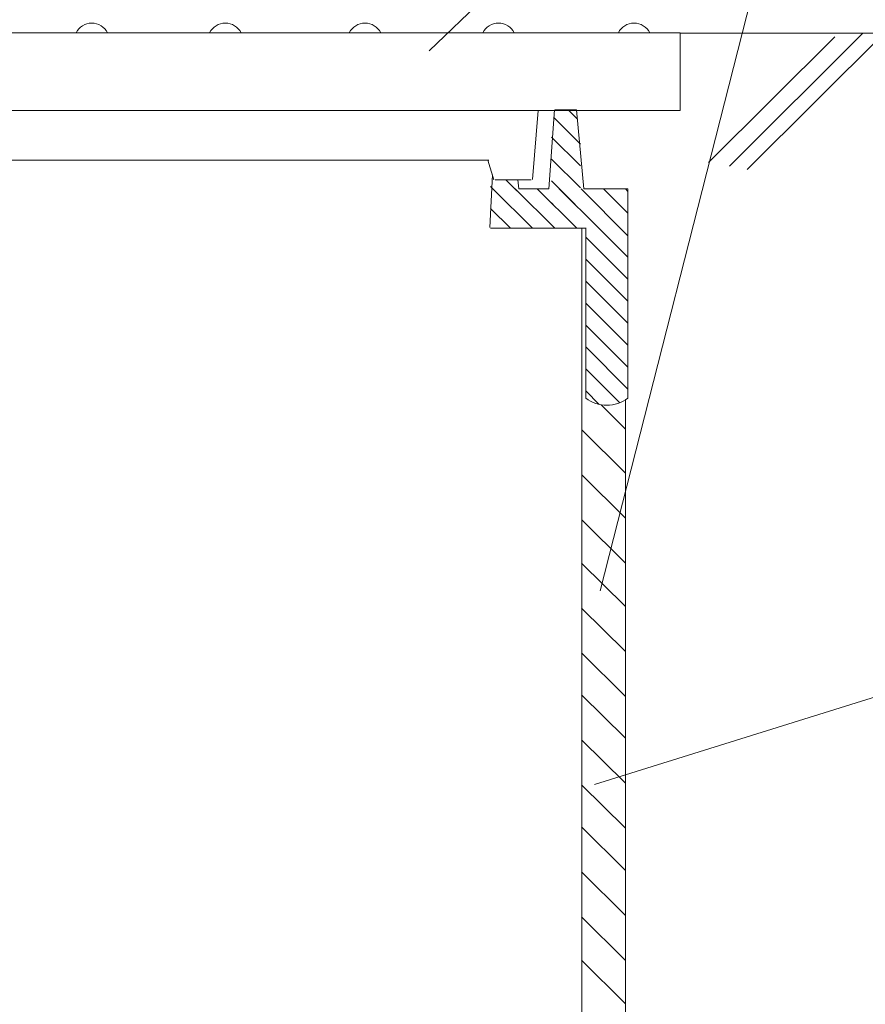
# Model space of a CAD drawing. Extents: x -731 to 3201, y -1407 to 763.
# Drawn here: x 1869 to 2090, y -839 to -582 of the extents above; entities that cross this region are included whole.
import ezdxf

# ---------------------------------------------------------------- set-up
doc = ezdxf.new("R2010")
doc.units = 0
doc.header["$MEASUREMENT"] = 0

msp = doc.modelspace()

# ---------------------------------------------------------------- linework, layer by layer
at = {"color": 7, "linetype": 'Continuous', "lineweight": 0}
for p, q in [((1976.120391, -589.814526), (2082.391083, -487.784515)), ((2082.391091, -488.680033), (2020.784893, -730.78988)), ((1866.754073, -585.096846), (1874.709047, -585.096846)), ((2014.783256, -607.573483), (2012.429249, -605.231417)), ((2015.598545, -614.120167), (2008.713945, -607.270488)), ((2015.598545, -619.855695), (2008.008366, -612.304028)), ((2015.598545, -625.591223), (2008.008366, -618.039556)), ((1999.038159, -626.321443), (1996.150951, -623.448893)), ((2014.210721, -629.945971), (2008.008366, -623.775084)), ((1994.156322, -627.199905), (1992.137998, -625.191818)), ((2003.12653, -636.124602), (1992.776286, -625.826876)), ((2008.891308, -636.124602), (1998.541063, -625.826876)), ((2014.656085, -636.124602), (2004.305841, -625.826876)), ((2020.420863, -636.124602), (2010.070619, -625.826876)), ((2028.018836, -638.09834), (2015.835397, -625.826876)), ((2028.018836, -632.212972), (2021.600175, -625.826876)), ((2028.018836, -632.212972), (2021.600175, -625.826876)), ((2028.018836, -626.477444), (2027.364952, -625.826876)), ((2028.018836, -626.477444), (2027.364952, -625.826876)), ((2008.445943, -629.945971), (2008.008366, -629.510612)), ((1997.361752, -636.124602), (1992.137998, -630.927353)), ((2028.018836, -643.684028), (2016.978581, -632.699781)), ((2028.018836, -649.419556), (2016.978581, -638.435316)), ((2028.018836, -655.155084), (2016.978581, -644.170844)), ((2028.018836, -660.89062), (2016.978581, -649.906372)), ((2028.018836, -666.626148), (2016.978581, -655.6419)), ((2028.018836, -672.361676), (2016.978581, -661.377428)), ((2028.018836, -678.097204), (2016.978581, -667.112963)), ((2025.864182, -681.689007), (2016.978581, -672.848491)), ((2020.533723, -682.12113), (2016.978581, -678.584019)), ((2027.372762, -688.561341), (2020.994778, -682.215713)), ((2027.415065, -700.046267), (2016.029801, -688.802758)), ((2027.415065, -711.788077), (2016.029801, -700.544568)), ((2027.415065, -723.529887), (2016.029801, -712.286378)), ((2027.242564, -734.762097), (2015.857293, -723.518596)), ((2027.242564, -746.503907), (2015.857293, -735.260406)), ((2027.242564, -758.245717), (2015.857293, -747.002216)), ((2019.244738, -781.35713), (2127.055592, -747.645632)), ((2027.242564, -769.173676), (2015.857293, -757.930167)), ((2027.242564, -780.915486), (2015.857293, -769.671977)), ((2027.242564, -792.657296), (2015.857293, -781.413787)), ((2027.242564, -803.671068), (2015.857293, -792.42756)), ((2027.242564, -815.412878), (2015.857293, -804.16937)), ((2027.242564, -827.154688), (2015.857293, -815.91118)), ((2027.242564, -838.468825), (2015.857293, -827.225317))]:
    msp.add_line(p, q, dxfattribs=at)
at = {"color": 7, "linetype": 'Continuous', "lineweight": 0, "ltscale": 0.2}
for p, q in [((1634.025405, -585.106295), (2041.656755, -585.106295)), ((2041.656755, -585.106295), (2041.656755, -605.384457)), ((2041.668949, -585.200142), (2214.125433, -585.200142)), ((2089.369682, -585.200142), (2054.511453, -619.881507)), ((2094.873609, -585.200142), (2059.098068, -620.794174)), ((2082.031106, -586.11281), (2049.007525, -618.968839)), ((2041.656755, -605.384457), (1634.025405, -605.384457)), ((2004.579882, -605.369734), (2003.070436, -623.39126)), ((2008.870885, -605.188514), (2007.318348, -625.783966)), ((2009.043386, -605.231417), (2014.563518, -605.231417)), ((2014.563518, -605.188514), (2016.461064, -625.783966)), ((1682.964454, -618.365298), (1991.686833, -618.365298)), ((1991.417914, -618.365298), (1993.031443, -623.448893)), ((1992.637333, -622.207195), (1991.96549, -635.910072)), ((2002.712633, -623.448893), (1993.300362, -623.448893)), ((1999.298965, -623.448893), (1999.555669, -625.783966)), ((2007.318348, -625.826876), (1999.555669, -625.826876)), ((2028.018836, -625.826876), (2016.461064, -625.826876)), ((2028.018836, -625.826876), (2016.978581, -625.826876)), ((2028.018836, -636.124602), (2028.018836, -625.826876)), ((2028.018836, -680.447743), (2028.018836, -625.826876)), ((1992.137998, -636.124602), (2016.978581, -636.124602)), ((2015.938591, -636.100185), (2015.938591, -990.967971)), ((2016.978581, -636.038789), (2016.978581, -680.44775)), ((2027.397641, -680.837223), (2027.397641, -991.15471))]:
    msp.add_line(p, q, dxfattribs=at)
for centre, major_axis, start_param, end_param in [((1888.01884, -587.113689), (4.585855, 0), 0.4637359679, 2.6778566837), ((1922.880955, -587.113689), (4.585855, 0), 0.4637359679, 2.6778566837), ((1959.352085, -587.113697), (4.585855, 0), 0.4637363851, 2.6778562069), ((1994.2142, -587.113689), (4.585855, 0), 0.4637359679, 2.6778566837), ((2029.612652, -587.113689), (4.585855, 0), 0.4637359679, 2.6778566837), ((2022.498705, -673.434369), (8.953338, 0), -2.235142231, -0.9064503312)]:
    msp.add_ellipse(centre, major_axis=major_axis, ratio=0.994926, start_param=start_param, end_param=end_param, dxfattribs=at)

doc.saveas('drawing.dxf')
